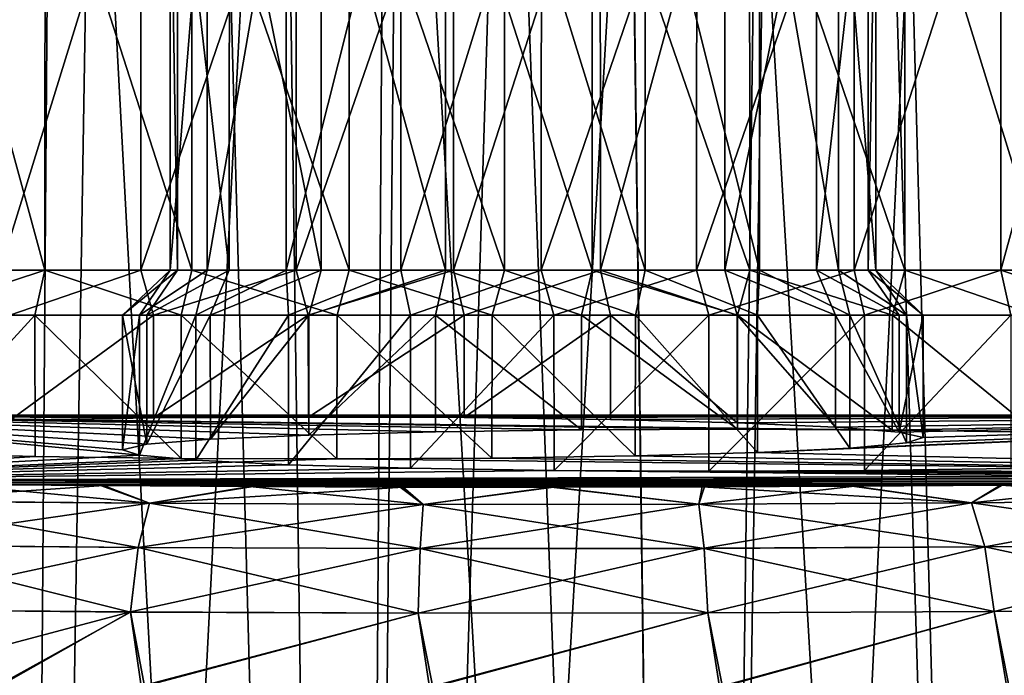
# Model space of a CAD drawing. Units: millimetres. Extents: x -25 to 88, y -1 to 268.
# Drawn here: x -5 to 5, y 37 to 44 of the extents above; entities that cross this region are included whole.
import ezdxf

# ---------------------------------------------------------------- set-up
doc = ezdxf.new("R2010")
doc.units = ezdxf.units.MM
doc.header["$LTSCALE"] = 65.185185
doc.layers.get('0').update_dxf_attribs({"linetype": 'CONTINUOUS'})

msp = doc.modelspace()

# ---------------------------------------------------------------- linework, layer by layer
at = {"linetype": 'Continuous'}
for points in [[(-4.67, 55.1293, 24.56), (-5.7863, 57.4335, 24.3212), (-5.0881, -0.0077, 24.4765), (-4.67, 55.1293, 24.56)], [(-4.2034, 54.3439, -24.6441), (-5.0876, -0.0077, -24.4766), (-5.5422, 56.8689, -24.3779), (-4.2034, 54.3439, -24.6441)], [(-1.7073, -0.0077, 24.9416), (-4.67, 55.1293, 24.56), (-5.0881, -0.0077, 24.4765), (-1.7073, -0.0077, 24.9416)], [(-3.1516, 52.7497, 24.8006), (-4.67, 55.1293, 24.56), (-1.7073, -0.0077, 24.9416), (-3.1516, 52.7497, 24.8006)], [(-2.426, 51.7685, -24.882), (-5.0876, -0.0077, -24.4766), (-4.2034, 54.3439, -24.6441), (-2.426, 51.7685, -24.882)], [(-1.2327, 50.3141, 24.9696), (-3.1516, 52.7497, 24.8006), (-1.7073, -0.0077, 24.9416), (-1.2327, 50.3141, 24.9696)], [(-1.7068, -0.0077, -24.9416), (-5.0876, -0.0077, -24.4766), (-2.426, 51.7685, -24.882), (-1.7068, -0.0077, -24.9416)], [(-1.3649, 50.4621, -24.9627), (-1.7068, -0.0077, -24.9416), (-2.426, 51.7685, -24.882), (-1.3649, 50.4621, -24.9627)], [(-0.1948, 49.1486, -24.9992), (-1.7068, -0.0077, -24.9416), (-1.3649, 50.4621, -24.9627), (-0.1948, 49.1486, -24.9992)], [(1.7073, -0.0077, 24.9416), (-1.2327, 50.3141, 24.9696), (-1.7073, -0.0077, 24.9416), (1.7073, -0.0077, 24.9416)], [(-0.1309, 49.0864, 24.9997), (-1.2327, 50.3141, 24.9696), (1.7073, -0.0077, 24.9416), (-0.1309, 49.0864, 24.9997)], [(1.0658, 47.8524, -24.9773), (-1.7068, -0.0077, -24.9416), (-0.1948, 49.1486, -24.9992), (1.0658, 47.8524, -24.9773)], [(1.0622, 47.8553, 24.9774), (-0.1309, 49.0864, 24.9997), (1.7073, -0.0077, 24.9416), (1.0622, 47.8553, 24.9774)], [(1.7079, -0.0077, -24.9416), (-1.7068, -0.0077, -24.9416), (1.0658, 47.8524, -24.9773), (1.7079, -0.0077, -24.9416)], [(2.3345, 46.642, 24.8908), (1.0622, 47.8553, 24.9774), (1.7073, -0.0077, 24.9416), (2.3345, 46.642, 24.8908)], [(2.4242, 46.5701, -24.8822), (1.7079, -0.0077, -24.9416), (1.0658, 47.8524, -24.9773), (2.4242, 46.5701, -24.8822)], [(5.0881, -0.0077, 24.4765), (2.3345, 46.642, 24.8908), (1.7073, -0.0077, 24.9416), (5.0881, -0.0077, 24.4765)], [(3.6944, 45.4435, 24.7255), (2.3345, 46.642, 24.8908), (5.0881, -0.0077, 24.4765), (3.6944, 45.4435, 24.7255)], [(3.8686, 45.3021, -24.6989), (1.7079, -0.0077, -24.9416), (2.4242, 46.5701, -24.8822), (3.8686, 45.3021, -24.6989)], [(-4.7742, 41.4423, -11.3069), (-6.0153, 45.9923, -10.3309), (-6.0161, 41.4423, -10.3306), (-4.7742, 41.4423, -11.3069)], [(-4.7731, 45.9923, -11.3074), (-6.0153, 45.9923, -10.3309), (-4.7742, 41.4423, -11.3069), (-4.7731, 45.9923, -11.3074)], [(-5.22, 45.9923, -1.9802), (-3.8152, 45.9923, -1.2556), (-5.2201, 41.4423, -1.9796), (-5.22, 45.9923, -1.9802)], [(-5.2201, 41.4423, -1.9796), (-3.8152, 45.9923, -1.2556), (-3.8161, 41.4423, -1.2555), (-5.2201, 41.4423, -1.9796)], [(-3.3076, 41.4423, -11.8938), (-4.7731, 45.9923, -11.3074), (-4.7742, 41.4423, -11.3069), (-3.3076, 41.4423, -11.8938)], [(-3.3076, 45.9923, -11.8938), (-4.7731, 45.9923, -11.3074), (-3.3076, 41.4423, -11.8938), (-3.3076, 45.9923, -11.8938)], [(-3.8152, 45.9923, -1.2556), (-2.2637, 45.9923, -0.9564), (-3.8161, 41.4423, -1.2555), (-3.8152, 45.9923, -1.2556)], [(-3.8161, 41.4423, -1.2555), (-2.2637, 45.9923, -0.9564), (-2.265, 41.4423, -0.9563), (-3.8161, 41.4423, -1.2555)], [(-3.525, 41.4423, 10.5267), (-3.4495, 41.4423, 8.9488), (-3.5248, 45.9923, 10.5275), (-3.525, 41.4423, 10.5267)], [(-3.1528, 41.4423, 12.0619), (-3.525, 41.4423, 10.5267), (-3.1531, 45.9923, 12.061), (-3.1528, 41.4423, 12.0619)], [(-3.1531, 45.9923, 12.061), (-3.525, 41.4423, 10.5267), (-3.5248, 45.9923, 10.5275), (-3.1531, 45.9923, 12.061)], [(-3.5248, 45.9923, 10.5275), (-3.4495, 41.4423, 8.9488), (-3.4495, 45.9923, 8.95), (-3.5248, 45.9923, 10.5275)], [(-3.4495, 41.4423, 8.9488), (-2.9326, 41.4423, 7.456), (-3.4495, 45.9923, 8.95), (-3.4495, 41.4423, 8.9488)], [(-3.4495, 45.9923, 8.95), (-2.9326, 41.4423, 7.456), (-2.9324, 45.9923, 7.4565), (-3.4495, 45.9923, 8.95)], [(-1.7363, 45.9923, -12.0436), (-3.3076, 45.9923, -11.8938), (-1.735, 41.4423, -12.0437), (-1.7363, 45.9923, -12.0436)], [(-3.3076, 45.9923, -11.8938), (-3.3076, 41.4423, -11.8938), (-1.735, 41.4423, -12.0437), (-3.3076, 45.9923, -11.8938)], [(-2.3637, 45.9923, 13.429), (-3.1528, 41.4423, 12.0619), (-3.1531, 45.9923, 12.061), (-2.3637, 45.9923, 13.429)], [(-2.3632, 41.4423, 13.4301), (-3.1528, 41.4423, 12.0619), (-2.3637, 45.9923, 13.429), (-2.3632, 41.4423, 13.4301)], [(-2.9326, 41.4423, 7.456), (-2.0161, 41.4423, 6.1694), (-2.9324, 45.9923, 7.4565), (-2.9326, 41.4423, 7.456)], [(-2.9324, 45.9923, 7.4565), (-2.0161, 41.4423, 6.1694), (-2.0153, 45.9923, 6.1691), (-2.9324, 45.9923, 7.4565)], [(-1.22, 45.9923, 14.5198), (-2.3632, 41.4423, 13.4301), (-2.3637, 45.9923, 13.429), (-1.22, 45.9923, 14.5198)], [(-1.2201, 41.4423, 14.5204), (-2.3632, 41.4423, 13.4301), (-1.22, 45.9923, 14.5198), (-1.2201, 41.4423, 14.5204)], [(-2.2637, 45.9923, -0.9564), (-0.6924, 45.9923, -1.1062), (-2.265, 41.4423, -0.9563), (-2.2637, 45.9923, -0.9564)], [(-2.265, 41.4423, -0.9563), (-0.6924, 45.9923, -1.1062), (-0.6924, 41.4423, -1.1062), (-2.265, 41.4423, -0.9563)], [(-2.0161, 41.4423, 6.1694), (-0.7742, 41.4423, 5.1931), (-2.0153, 45.9923, 6.1691), (-2.0161, 41.4423, 6.1694)], [(-2.0153, 45.9923, 6.1691), (-0.7742, 41.4423, 5.1931), (-0.7731, 45.9923, 5.1926), (-2.0153, 45.9923, 6.1691)], [(-0.1848, 45.9923, -11.7444), (-1.7363, 45.9923, -12.0436), (-0.1839, 41.4423, -11.7445), (-0.1848, 45.9923, -11.7444)], [(-0.1839, 41.4423, -11.7445), (-1.7363, 45.9923, -12.0436), (-1.735, 41.4423, -12.0437), (-0.1839, 41.4423, -11.7445)], [(0.1839, 41.4423, 15.2445), (-1.2201, 41.4423, 14.5204), (0.1848, 45.9923, 15.2444), (0.1839, 41.4423, 15.2445)], [(0.1848, 45.9923, 15.2444), (-1.2201, 41.4423, 14.5204), (-1.22, 45.9923, 14.5198), (0.1848, 45.9923, 15.2444)], [(-0.7742, 41.4423, 5.1931), (0.6924, 41.4423, 4.6062), (-0.7731, 45.9923, 5.1926), (-0.7742, 41.4423, 5.1931)], [(-0.7731, 45.9923, 5.1926), (0.6924, 41.4423, 4.6062), (0.6924, 45.9923, 4.6062), (-0.7731, 45.9923, 5.1926)], [(-0.6924, 45.9923, -1.1062), (0.7731, 45.9923, -1.6926), (-0.6924, 41.4423, -1.1062), (-0.6924, 45.9923, -1.1062)], [(-0.6924, 41.4423, -1.1062), (0.7731, 45.9923, -1.6926), (0.7742, 41.4423, -1.6931), (-0.6924, 41.4423, -1.1062)], [(1.22, 45.9923, -11.0198), (-0.1848, 45.9923, -11.7444), (1.2201, 41.4423, -11.0204), (1.22, 45.9923, -11.0198)], [(1.2201, 41.4423, -11.0204), (-0.1848, 45.9923, -11.7444), (-0.1839, 41.4423, -11.7445), (1.2201, 41.4423, -11.0204)], [(1.735, 41.4423, 15.5437), (0.1839, 41.4423, 15.2445), (1.7363, 45.9923, 15.5436), (1.735, 41.4423, 15.5437)], [(1.7363, 45.9923, 15.5436), (0.1839, 41.4423, 15.2445), (0.1848, 45.9923, 15.2444), (1.7363, 45.9923, 15.5436)], [(0.6924, 45.9923, 4.6062), (0.6924, 41.4423, 4.6062), (2.265, 41.4423, 4.4563), (0.6924, 45.9923, 4.6062)], [(2.2637, 45.9923, 4.4564), (0.6924, 45.9923, 4.6062), (2.265, 41.4423, 4.4563), (2.2637, 45.9923, 4.4564)], [(0.7731, 45.9923, -1.6926), (2.0153, 45.9923, -2.6691), (0.7742, 41.4423, -1.6931), (0.7731, 45.9923, -1.6926)], [(0.7742, 41.4423, -1.6931), (2.0153, 45.9923, -2.6691), (2.0161, 41.4423, -2.6694), (0.7742, 41.4423, -1.6931)], [(2.3637, 45.9923, -9.929), (1.22, 45.9923, -11.0198), (2.3632, 41.4423, -9.9301), (2.3637, 45.9923, -9.929)], [(2.3632, 41.4423, -9.9301), (1.22, 45.9923, -11.0198), (1.2201, 41.4423, -11.0204), (2.3632, 41.4423, -9.9301)], [(3.3076, 41.4423, 15.3938), (1.735, 41.4423, 15.5437), (3.3076, 45.9923, 15.3938), (3.3076, 41.4423, 15.3938)], [(3.3076, 45.9923, 15.3938), (1.735, 41.4423, 15.5437), (1.7363, 45.9923, 15.5436), (3.3076, 45.9923, 15.3938)], [(2.0153, 45.9923, -2.6691), (2.9324, 45.9923, -3.9565), (2.0161, 41.4423, -2.6694), (2.0153, 45.9923, -2.6691)], [(2.0161, 41.4423, -2.6694), (2.9324, 45.9923, -3.9565), (2.9326, 41.4423, -3.956), (2.0161, 41.4423, -2.6694)], [(3.8152, 45.9923, 4.7556), (2.2637, 45.9923, 4.4564), (3.8161, 41.4423, 4.7555), (3.8152, 45.9923, 4.7556)], [(3.8161, 41.4423, 4.7555), (2.2637, 45.9923, 4.4564), (2.265, 41.4423, 4.4563), (3.8161, 41.4423, 4.7555)], [(3.1528, 41.4423, -8.5619), (2.3637, 45.9923, -9.929), (2.3632, 41.4423, -9.9301), (3.1528, 41.4423, -8.5619)], [(3.1531, 45.9923, -8.561), (2.3637, 45.9923, -9.929), (3.1528, 41.4423, -8.5619), (3.1531, 45.9923, -8.561)], [(2.9324, 45.9923, -3.9565), (3.4495, 45.9923, -5.45), (2.9326, 41.4423, -3.956), (2.9324, 45.9923, -3.9565)], [(2.9326, 41.4423, -3.956), (3.4495, 45.9923, -5.45), (3.4495, 41.4423, -5.4488), (2.9326, 41.4423, -3.956)], [(3.525, 41.4423, -7.0267), (3.1531, 45.9923, -8.561), (3.1528, 41.4423, -8.5619), (3.525, 41.4423, -7.0267)], [(3.5248, 45.9923, -7.0275), (3.1531, 45.9923, -8.561), (3.525, 41.4423, -7.0267), (3.5248, 45.9923, -7.0275)], [(3.3076, 41.4423, 15.3938), (3.3076, 45.9923, 15.3938), (4.7731, 45.9923, 14.8074), (3.3076, 41.4423, 15.3938)], [(3.3076, 41.4423, 15.3938), (4.7731, 45.9923, 14.8074), (4.7742, 41.4423, 14.8069), (3.3076, 41.4423, 15.3938)], [(3.4495, 45.9923, -5.45), (3.5248, 45.9923, -7.0275), (3.4495, 41.4423, -5.4488), (3.4495, 45.9923, -5.45)], [(3.4495, 41.4423, -5.4488), (3.5248, 45.9923, -7.0275), (3.525, 41.4423, -7.0267), (3.4495, 41.4423, -5.4488)], [(5.22, 45.9923, 5.4802), (3.8152, 45.9923, 4.7556), (5.2201, 41.4423, 5.4796), (5.22, 45.9923, 5.4802)], [(5.2201, 41.4423, 5.4796), (3.8152, 45.9923, 4.7556), (3.8161, 41.4423, 4.7555), (5.2201, 41.4423, 5.4796)], [(4.7731, 45.9923, 14.8074), (6.0153, 45.9923, 13.8309), (4.7742, 41.4423, 14.8069), (4.7731, 45.9923, 14.8074)], [(4.7742, 41.4423, 14.8069), (6.0153, 45.9923, 13.8309), (6.0161, 41.4423, 13.8306), (4.7742, 41.4423, 14.8069)], [(5.1272, 44.2602, 24.4686), (3.6944, 45.4435, 24.7255), (5.0881, -0.0077, 24.4765), (5.1272, 44.2602, 24.4686)], [(5.0887, -0.0077, -24.4764), (1.7079, -0.0077, -24.9416), (3.8686, 45.3021, -24.6989), (5.0887, -0.0077, -24.4764)], [(5.3422, 44.0851, -24.4225), (5.0887, -0.0077, -24.4764), (3.8686, 45.3021, -24.6989), (5.3422, 44.0851, -24.4225)], [(-4.7742, 41.4423, -11.3069), (-6.0161, 41.4423, -10.3306), (-6.1398, 40.9923, -10.8431), (-4.7742, 41.4423, -11.3069)], [(-4.7742, 41.4423, -11.3069), (-6.1398, 40.9923, -10.8431), (-4.8746, 40.9923, -11.7665), (-4.7742, 41.4423, -11.3069)], [(-5.2201, 41.4423, -1.9796), (-3.8161, 41.4423, -1.2555), (-5.1236, 40.9923, -1.3772), (-5.2201, 41.4423, -1.9796)], [(-3.8161, 41.4423, -1.2555), (-3.6913, 40.9923, -0.7433), (-5.1236, 40.9923, -1.3772), (-3.8161, 41.4423, -1.2555)], [(-4.7742, 41.4423, -11.3069), (-4.8746, 40.9923, -11.7665), (-3.4136, 40.9923, -12.3311), (-4.7742, 41.4423, -11.3069)], [(-3.3076, 41.4423, -11.8938), (-4.7742, 41.4423, -11.3069), (-3.4136, 40.9923, -12.3311), (-3.3076, 41.4423, -11.8938)], [(-3.4495, 41.4423, 8.9488), (-3.525, 41.4423, 10.5267), (-3.9983, 40.9923, 9.8562), (-3.4495, 41.4423, 8.9488)], [(-3.4495, 41.4423, 8.9488), (-3.9983, 40.9923, 9.8562), (-3.7567, 40.9923, 8.3087), (-3.4495, 41.4423, 8.9488)], [(-3.525, 41.4423, 10.5267), (-3.8311, 40.9923, 11.4136), (-3.9983, 40.9923, 9.8562), (-3.525, 41.4423, 10.5267)], [(-3.525, 41.4423, 10.5267), (-3.1528, 41.4423, 12.0619), (-3.8311, 40.9923, 11.4136), (-3.525, 41.4423, 10.5267)], [(-3.1528, 41.4423, 12.0619), (-3.2665, 40.9923, 12.8746), (-3.8311, 40.9923, 11.4136), (-3.1528, 41.4423, 12.0619)], [(-3.8161, 41.4423, -1.2555), (-2.265, 41.4423, -0.9563), (-3.6913, 40.9923, -0.7433), (-3.8161, 41.4423, -1.2555)], [(-2.9326, 41.4423, 7.456), (-3.4495, 41.4423, 8.9488), (-3.7567, 40.9923, 8.3087), (-2.9326, 41.4423, 7.456)], [(-2.9326, 41.4423, 7.456), (-3.7567, 40.9923, 8.3087), (-3.1228, 40.9923, 6.8764), (-2.9326, 41.4423, 7.456)], [(-2.265, 41.4423, -0.9563), (-2.1438, 40.9923, -0.5017), (-3.6913, 40.9923, -0.7433), (-2.265, 41.4423, -0.9563)], [(-3.3076, 41.4423, -11.8938), (-3.4136, 40.9923, -12.3311), (-1.8562, 40.9923, -12.4983), (-3.3076, 41.4423, -11.8938)], [(-1.735, 41.4423, -12.0437), (-3.3076, 41.4423, -11.8938), (-1.8562, 40.9923, -12.4983), (-1.735, 41.4423, -12.0437)], [(-3.1528, 41.4423, 12.0619), (-2.3632, 41.4423, 13.4301), (-3.2665, 40.9923, 12.8746), (-3.1528, 41.4423, 12.0619)], [(-2.3632, 41.4423, 13.4301), (-2.3431, 40.9923, 14.1398), (-3.2665, 40.9923, 12.8746), (-2.3632, 41.4423, 13.4301)], [(-2.0161, 41.4423, 6.1694), (-2.9326, 41.4423, 7.456), (-3.1228, 40.9923, 6.8764), (-2.0161, 41.4423, 6.1694)], [(-2.0161, 41.4423, 6.1694), (-3.1228, 40.9923, 6.8764), (-2.1398, 40.9923, 5.6569), (-2.0161, 41.4423, 6.1694)], [(-2.3632, 41.4423, 13.4301), (-1.2201, 41.4423, 14.5204), (-2.3431, 40.9923, 14.1398), (-2.3632, 41.4423, 13.4301)], [(-1.2201, 41.4423, 14.5204), (-1.1236, 40.9923, 15.1228), (-2.3431, 40.9923, 14.1398), (-1.2201, 41.4423, 14.5204)], [(-2.265, 41.4423, -0.9563), (-0.6924, 41.4423, -1.1062), (-2.1438, 40.9923, -0.5017), (-2.265, 41.4423, -0.9563)], [(-0.6924, 41.4423, -1.1062), (-0.5864, 40.9923, -0.6689), (-2.1438, 40.9923, -0.5017), (-0.6924, 41.4423, -1.1062)], [(-0.7742, 41.4423, 5.1931), (-2.0161, 41.4423, 6.1694), (-2.1398, 40.9923, 5.6569), (-0.7742, 41.4423, 5.1931)], [(-0.7742, 41.4423, 5.1931), (-2.1398, 40.9923, 5.6569), (-0.8746, 40.9923, 4.7335), (-0.7742, 41.4423, 5.1931)], [(-1.735, 41.4423, -12.0437), (-1.8562, 40.9923, -12.4983), (-0.3087, 40.9923, -12.2567), (-1.735, 41.4423, -12.0437)], [(-0.1839, 41.4423, -11.7445), (-1.735, 41.4423, -12.0437), (-0.3087, 40.9923, -12.2567), (-0.1839, 41.4423, -11.7445)], [(-1.2201, 41.4423, 14.5204), (0.1839, 41.4423, 15.2445), (-1.1236, 40.9923, 15.1228), (-1.2201, 41.4423, 14.5204)], [(0.1839, 41.4423, 15.2445), (0.3087, 40.9923, 15.7567), (-1.1236, 40.9923, 15.1228), (0.1839, 41.4423, 15.2445)], [(-0.7742, 41.4423, 5.1931), (-0.8746, 40.9923, 4.7335), (0.5864, 40.9923, 4.1689), (-0.7742, 41.4423, 5.1931)], [(0.6924, 41.4423, 4.6062), (-0.7742, 41.4423, 5.1931), (0.5864, 40.9923, 4.1689), (0.6924, 41.4423, 4.6062)], [(-0.6924, 41.4423, -1.1062), (0.7742, 41.4423, -1.6931), (-0.5864, 40.9923, -0.6689), (-0.6924, 41.4423, -1.1062)], [(-0.5864, 40.9923, -0.6689), (0.7742, 41.4423, -1.6931), (0.8746, 40.9923, -1.2335), (-0.5864, 40.9923, -0.6689)], [(-0.1839, 41.4423, -11.7445), (-0.3087, 40.9923, -12.2567), (1.1236, 40.9923, -11.6228), (-0.1839, 41.4423, -11.7445)], [(1.2201, 41.4423, -11.0204), (-0.1839, 41.4423, -11.7445), (1.1236, 40.9923, -11.6228), (1.2201, 41.4423, -11.0204)], [(0.1839, 41.4423, 15.2445), (1.735, 41.4423, 15.5437), (0.3087, 40.9923, 15.7567), (0.1839, 41.4423, 15.2445)], [(1.735, 41.4423, 15.5437), (1.8562, 40.9923, 15.9983), (0.3087, 40.9923, 15.7567), (1.735, 41.4423, 15.5437)], [(0.6924, 41.4423, 4.6062), (0.5864, 40.9923, 4.1689), (2.1438, 40.9923, 4.0017), (0.6924, 41.4423, 4.6062)], [(2.265, 41.4423, 4.4563), (0.6924, 41.4423, 4.6062), (2.1438, 40.9923, 4.0017), (2.265, 41.4423, 4.4563)], [(0.7742, 41.4423, -1.6931), (2.0161, 41.4423, -2.6694), (2.1398, 40.9923, -2.1569), (0.7742, 41.4423, -1.6931)], [(0.7742, 41.4423, -1.6931), (2.1398, 40.9923, -2.1569), (0.8746, 40.9923, -1.2335), (0.7742, 41.4423, -1.6931)], [(1.2201, 41.4423, -11.0204), (1.1236, 40.9923, -11.6228), (2.3431, 40.9923, -10.6398), (1.2201, 41.4423, -11.0204)], [(2.3632, 41.4423, -9.9301), (1.2201, 41.4423, -11.0204), (2.3431, 40.9923, -10.6398), (2.3632, 41.4423, -9.9301)], [(1.735, 41.4423, 15.5437), (3.3076, 41.4423, 15.3938), (1.8562, 40.9923, 15.9983), (1.735, 41.4423, 15.5437)], [(3.3076, 41.4423, 15.3938), (3.4136, 40.9923, 15.8311), (1.8562, 40.9923, 15.9983), (3.3076, 41.4423, 15.3938)], [(2.0161, 41.4423, -2.6694), (2.9326, 41.4423, -3.956), (3.1228, 40.9923, -3.3764), (2.0161, 41.4423, -2.6694)], [(2.0161, 41.4423, -2.6694), (3.1228, 40.9923, -3.3764), (2.1398, 40.9923, -2.1569), (2.0161, 41.4423, -2.6694)], [(2.265, 41.4423, 4.4563), (2.1438, 40.9923, 4.0017), (3.6913, 40.9923, 4.2433), (2.265, 41.4423, 4.4563)], [(3.8161, 41.4423, 4.7555), (2.265, 41.4423, 4.4563), (3.6913, 40.9923, 4.2433), (3.8161, 41.4423, 4.7555)], [(2.3632, 41.4423, -9.9301), (2.3431, 40.9923, -10.6398), (3.2665, 40.9923, -9.3746), (2.3632, 41.4423, -9.9301)], [(3.1528, 41.4423, -8.5619), (2.3632, 41.4423, -9.9301), (3.2665, 40.9923, -9.3746), (3.1528, 41.4423, -8.5619)], [(2.9326, 41.4423, -3.956), (3.4495, 41.4423, -5.4488), (3.7567, 40.9923, -4.8087), (2.9326, 41.4423, -3.956)], [(2.9326, 41.4423, -3.956), (3.7567, 40.9923, -4.8087), (3.1228, 40.9923, -3.3764), (2.9326, 41.4423, -3.956)], [(3.525, 41.4423, -7.0267), (3.1528, 41.4423, -8.5619), (3.8311, 40.9923, -7.9136), (3.525, 41.4423, -7.0267)], [(3.1528, 41.4423, -8.5619), (3.2665, 40.9923, -9.3746), (3.8311, 40.9923, -7.9136), (3.1528, 41.4423, -8.5619)], [(3.3076, 41.4423, 15.3938), (4.7742, 41.4423, 14.8069), (3.4136, 40.9923, 15.8311), (3.3076, 41.4423, 15.3938)], [(3.4136, 40.9923, 15.8311), (4.7742, 41.4423, 14.8069), (4.8746, 40.9923, 15.2665), (3.4136, 40.9923, 15.8311)], [(3.4495, 41.4423, -5.4488), (3.525, 41.4423, -7.0267), (3.9983, 40.9923, -6.3562), (3.4495, 41.4423, -5.4488)], [(3.4495, 41.4423, -5.4488), (3.9983, 40.9923, -6.3562), (3.7567, 40.9923, -4.8087), (3.4495, 41.4423, -5.4488)], [(3.525, 41.4423, -7.0267), (3.8311, 40.9923, -7.9136), (3.9983, 40.9923, -6.3562), (3.525, 41.4423, -7.0267)], [(3.8161, 41.4423, 4.7555), (3.6913, 40.9923, 4.2433), (5.1236, 40.9923, 4.8772), (3.8161, 41.4423, 4.7555)], [(5.2201, 41.4423, 5.4796), (3.8161, 41.4423, 4.7555), (5.1236, 40.9923, 4.8772), (5.2201, 41.4423, 5.4796)], [(4.7742, 41.4423, 14.8069), (6.0161, 41.4423, 13.8306), (6.1398, 40.9923, 14.3431), (4.7742, 41.4423, 14.8069)], [(4.7742, 41.4423, 14.8069), (6.1398, 40.9923, 14.3431), (4.8746, 40.9923, 15.2665), (4.7742, 41.4423, 14.8069)], [(-6.1398, 40.9923, -10.8431), (-6.1385, 39.6137, -10.8439), (-4.8746, 40.9923, -11.7665), (-6.1398, 40.9923, -10.8431)], [(-6.1385, 39.6137, -10.8439), (-4.8733, 39.5814, -11.7672), (-4.8746, 40.9923, -11.7665), (-6.1385, 39.6137, -10.8439)], [(-3.6913, 40.9923, -0.7433), (-5.1222, 39.9443, -1.3768), (-5.1236, 40.9923, -1.3772), (-3.6913, 40.9923, -0.7433)], [(-3.6894, 39.9664, -0.743), (-5.1222, 39.9443, -1.3768), (-3.6913, 40.9923, -0.7433), (-3.6894, 39.9664, -0.743)], [(-4.8733, 39.5814, -11.7672), (-3.4136, 39.5617, -12.3311), (-4.8746, 40.9923, -11.7665), (-4.8733, 39.5814, -11.7672)], [(-4.8746, 40.9923, -11.7665), (-3.4136, 39.5617, -12.3311), (-3.4136, 40.9923, -12.3311), (-4.8746, 40.9923, -11.7665)], [(-3.9982, 39.6481, 9.8577), (-3.7566, 39.7022, 8.3095), (-3.9983, 40.9923, 9.8562), (-3.9982, 39.6481, 9.8577)], [(-3.8311, 40.9923, 11.4136), (-3.9982, 39.6481, 9.8577), (-3.9983, 40.9923, 9.8562), (-3.8311, 40.9923, 11.4136)], [(-3.9983, 40.9923, 9.8562), (-3.7566, 39.7022, 8.3095), (-3.7567, 40.9923, 8.3087), (-3.9983, 40.9923, 9.8562)], [(-3.8309, 39.5937, 11.4146), (-3.9982, 39.6481, 9.8577), (-3.8311, 40.9923, 11.4136), (-3.8309, 39.5937, 11.4146)], [(-3.2665, 40.9923, 12.8746), (-3.8309, 39.5937, 11.4146), (-3.8311, 40.9923, 11.4136), (-3.2665, 40.9923, 12.8746)], [(-3.2663, 39.5427, 12.8749), (-3.8309, 39.5937, 11.4146), (-3.2665, 40.9923, 12.8746), (-3.2663, 39.5427, 12.8749)], [(-3.7567, 40.9923, 8.3087), (-3.7566, 39.7022, 8.3095), (-3.1228, 40.9923, 6.8764), (-3.7567, 40.9923, 8.3087)], [(-3.7566, 39.7022, 8.3095), (-3.1222, 39.7522, 6.8761), (-3.1228, 40.9923, 6.8764), (-3.7566, 39.7022, 8.3095)], [(-2.1438, 40.9923, -0.5017), (-3.6894, 39.9664, -0.743), (-3.6913, 40.9923, -0.7433), (-2.1438, 40.9923, -0.5017)], [(-2.1422, 39.9748, -0.5018), (-3.6894, 39.9664, -0.743), (-2.1438, 40.9923, -0.5017), (-2.1422, 39.9748, -0.5018)], [(-3.4136, 39.5617, -12.3311), (-1.8578, 39.5559, -12.4982), (-3.4136, 40.9923, -12.3311), (-3.4136, 39.5617, -12.3311)], [(-3.4136, 40.9923, -12.3311), (-1.8578, 39.5559, -12.4982), (-1.8562, 40.9923, -12.4983), (-3.4136, 40.9923, -12.3311)], [(-2.3431, 40.9923, 14.1398), (-3.2663, 39.5427, 12.8749), (-3.2665, 40.9923, 12.8746), (-2.3431, 40.9923, 14.1398)], [(-2.3424, 39.4986, 14.1401), (-3.2663, 39.5427, 12.8749), (-2.3431, 40.9923, 14.1398), (-2.3424, 39.4986, 14.1401)], [(-3.1228, 40.9923, 6.8764), (-3.1222, 39.7522, 6.8761), (-2.1398, 40.9923, 5.6569), (-3.1228, 40.9923, 6.8764)], [(-3.1222, 39.7522, 6.8761), (-2.1385, 39.7948, 5.6561), (-2.1398, 40.9923, 5.6569), (-3.1222, 39.7522, 6.8761)], [(-1.1236, 40.9923, 15.1228), (-2.3424, 39.4986, 14.1401), (-2.3431, 40.9923, 14.1398), (-1.1236, 40.9923, 15.1228)], [(-1.1222, 39.4642, 15.1232), (-2.3424, 39.4986, 14.1401), (-1.1236, 40.9923, 15.1228), (-1.1222, 39.4642, 15.1232)], [(-0.5864, 40.9923, -0.6689), (-2.1422, 39.9748, -0.5018), (-2.1438, 40.9923, -0.5017), (-0.5864, 40.9923, -0.6689)], [(-0.5864, 39.969, -0.6689), (-2.1422, 39.9748, -0.5018), (-0.5864, 40.9923, -0.6689), (-0.5864, 39.969, -0.6689)], [(-2.1398, 40.9923, 5.6569), (-2.1385, 39.7948, 5.6561), (-0.8746, 40.9923, 4.7335), (-2.1398, 40.9923, 5.6569)], [(-2.1385, 39.7948, 5.6561), (-0.8733, 39.8271, 4.7328), (-0.8746, 40.9923, 4.7335), (-2.1385, 39.7948, 5.6561)], [(-1.8578, 39.5559, -12.4982), (-0.3106, 39.5643, -12.257), (-1.8562, 40.9923, -12.4983), (-1.8578, 39.5559, -12.4982)], [(-1.8562, 40.9923, -12.4983), (-0.3106, 39.5643, -12.257), (-0.3087, 40.9923, -12.2567), (-1.8562, 40.9923, -12.4983)], [(0.3087, 40.9923, 15.7567), (-1.1222, 39.4642, 15.1232), (-1.1236, 40.9923, 15.1228), (0.3087, 40.9923, 15.7567)], [(0.3106, 39.4421, 15.757), (-1.1222, 39.4642, 15.1232), (0.3087, 40.9923, 15.7567), (0.3106, 39.4421, 15.757)], [(-0.8733, 39.8271, 4.7328), (0.5864, 39.8468, 4.1689), (-0.8746, 40.9923, 4.7335), (-0.8733, 39.8271, 4.7328)], [(-0.8746, 40.9923, 4.7335), (0.5864, 39.8468, 4.1689), (0.5864, 40.9923, 4.1689), (-0.8746, 40.9923, 4.7335)], [(0.8733, 39.9493, -1.2328), (-0.5864, 39.969, -0.6689), (0.8746, 40.9923, -1.2335), (0.8733, 39.9493, -1.2328)], [(-0.5864, 39.969, -0.6689), (-0.5864, 40.9923, -0.6689), (0.8746, 40.9923, -1.2335), (-0.5864, 39.969, -0.6689)], [(-0.3106, 39.5643, -12.257), (1.1222, 39.5865, -11.6232), (-0.3087, 40.9923, -12.2567), (-0.3106, 39.5643, -12.257)], [(-0.3087, 40.9923, -12.2567), (1.1222, 39.5865, -11.6232), (1.1236, 40.9923, -11.6228), (-0.3087, 40.9923, -12.2567)], [(1.8562, 40.9923, 15.9983), (0.3106, 39.4421, 15.757), (0.3087, 40.9923, 15.7567), (1.8562, 40.9923, 15.9983)], [(1.8578, 39.4337, 15.9982), (0.3106, 39.4421, 15.757), (1.8562, 40.9923, 15.9983), (1.8578, 39.4337, 15.9982)], [(0.5864, 39.8468, 4.1689), (2.1422, 39.8526, 4.0018), (0.5864, 40.9923, 4.1689), (0.5864, 39.8468, 4.1689)], [(0.5864, 40.9923, 4.1689), (2.1422, 39.8526, 4.0018), (2.1438, 40.9923, 4.0017), (0.5864, 40.9923, 4.1689)], [(2.1385, 39.9171, -2.1561), (0.8733, 39.9493, -1.2328), (0.8746, 40.9923, -1.2335), (2.1385, 39.9171, -2.1561)], [(2.1398, 40.9923, -2.1569), (2.1385, 39.9171, -2.1561), (0.8746, 40.9923, -1.2335), (2.1398, 40.9923, -2.1569)], [(1.1222, 39.5865, -11.6232), (2.3423, 39.6208, -10.6401), (1.1236, 40.9923, -11.6228), (1.1222, 39.5865, -11.6232)], [(1.1236, 40.9923, -11.6228), (2.3423, 39.6208, -10.6401), (2.3431, 40.9923, -10.6398), (1.1236, 40.9923, -11.6228)], [(3.4136, 40.9923, 15.8311), (1.8578, 39.4337, 15.9982), (1.8562, 40.9923, 15.9983), (3.4136, 40.9923, 15.8311)], [(3.4136, 39.4395, 15.8311), (1.8578, 39.4337, 15.9982), (3.4136, 40.9923, 15.8311), (3.4136, 39.4395, 15.8311)], [(3.1222, 39.8745, -3.3761), (2.1385, 39.9171, -2.1561), (2.1398, 40.9923, -2.1569), (3.1222, 39.8745, -3.3761)], [(3.1228, 40.9923, -3.3764), (3.1222, 39.8745, -3.3761), (2.1398, 40.9923, -2.1569), (3.1228, 40.9923, -3.3764)], [(2.1422, 39.8526, 4.0018), (3.6894, 39.8442, 4.243), (2.1438, 40.9923, 4.0017), (2.1422, 39.8526, 4.0018)], [(2.1438, 40.9923, 4.0017), (3.6894, 39.8442, 4.243), (3.6913, 40.9923, 4.2433), (2.1438, 40.9923, 4.0017)], [(2.3423, 39.6208, -10.6401), (3.2663, 39.665, -9.3749), (2.3431, 40.9923, -10.6398), (2.3423, 39.6208, -10.6401)], [(2.3431, 40.9923, -10.6398), (3.2663, 39.665, -9.3749), (3.2665, 40.9923, -9.3746), (2.3431, 40.9923, -10.6398)], [(3.7566, 39.8244, -4.8095), (3.1222, 39.8745, -3.3761), (3.1228, 40.9923, -3.3764), (3.7566, 39.8244, -4.8095)], [(3.7567, 40.9923, -4.8087), (3.7566, 39.8244, -4.8095), (3.1228, 40.9923, -3.3764), (3.7567, 40.9923, -4.8087)], [(3.2663, 39.665, -9.3749), (3.8309, 39.716, -7.9146), (3.2665, 40.9923, -9.3746), (3.2663, 39.665, -9.3749)], [(3.2665, 40.9923, -9.3746), (3.8309, 39.716, -7.9146), (3.8311, 40.9923, -7.9136), (3.2665, 40.9923, -9.3746)], [(4.8733, 39.4592, 15.2672), (3.4136, 39.4395, 15.8311), (4.8746, 40.9923, 15.2665), (4.8733, 39.4592, 15.2672)], [(3.4136, 39.4395, 15.8311), (3.4136, 40.9923, 15.8311), (4.8746, 40.9923, 15.2665), (3.4136, 39.4395, 15.8311)], [(3.6894, 39.8442, 4.243), (5.1222, 39.822, 4.8768), (3.6913, 40.9923, 4.2433), (3.6894, 39.8442, 4.243)], [(3.6913, 40.9923, 4.2433), (5.1222, 39.822, 4.8768), (5.1236, 40.9923, 4.8772), (3.6913, 40.9923, 4.2433)], [(3.9982, 39.7703, -6.3577), (3.7566, 39.8244, -4.8095), (3.9983, 40.9923, -6.3562), (3.9982, 39.7703, -6.3577)], [(3.9983, 40.9923, -6.3562), (3.7566, 39.8244, -4.8095), (3.7567, 40.9923, -4.8087), (3.9983, 40.9923, -6.3562)], [(3.8309, 39.716, -7.9146), (3.9982, 39.7703, -6.3577), (3.8311, 40.9923, -7.9136), (3.8309, 39.716, -7.9146)], [(3.8311, 40.9923, -7.9136), (3.9982, 39.7703, -6.3577), (3.9983, 40.9923, -6.3562), (3.8311, 40.9923, -7.9136)], [(-8.6526, 39.3409, 18.6543), (-8.0037, 39.9899, 0.0698), (-3.8309, 39.5937, 11.4146), (-8.6526, 39.3409, 18.6543)], [(-8.0026, 39.9911, -0.0347), (-8.0037, 39.9899, -0.0698), (11.0038, 39.9911, -0.035), (-8.0026, 39.9911, -0.0347)], [(11.0038, 39.9911, -0.035), (-8.0037, 39.9899, -0.0698), (11.0049, 39.9899, -0.0698), (11.0038, 39.9911, -0.035)], [(-8.0026, 39.9911, 0.0349), (11.0049, 39.9899, 0.0698), (-8.0037, 39.9899, 0.0698), (-8.0026, 39.9911, 0.0349)], [(11.0049, 39.9899, -0.0698), (-8.0037, 39.9899, -0.0698), (-2.1422, 39.9748, -0.5018), (11.0049, 39.9899, -0.0698)], [(-2.1422, 39.9748, -0.5018), (-8.0037, 39.9899, -0.0698), (-3.6894, 39.9664, -0.743), (-2.1422, 39.9748, -0.5018)], [(-3.6894, 39.9664, -0.743), (-8.0037, 39.9899, -0.0698), (-5.1222, 39.9443, -1.3768), (-3.6894, 39.9664, -0.743)], [(-8.0037, 39.9899, 0.0698), (11.0049, 39.9899, 0.0698), (3.6894, 39.8442, 4.243), (-8.0037, 39.9899, 0.0698)], [(0.5864, 39.8468, 4.1689), (-8.0037, 39.9899, 0.0698), (2.1422, 39.8526, 4.0018), (0.5864, 39.8468, 4.1689)], [(-8.0037, 39.9899, 0.0698), (0.5864, 39.8468, 4.1689), (-0.8733, 39.8271, 4.7328), (-8.0037, 39.9899, 0.0698)], [(2.1422, 39.8526, 4.0018), (-8.0037, 39.9899, 0.0698), (3.6894, 39.8442, 4.243), (2.1422, 39.8526, 4.0018)], [(-3.8309, 39.5937, 11.4146), (-8.0037, 39.9899, 0.0698), (-3.9982, 39.6481, 9.8577), (-3.8309, 39.5937, 11.4146)], [(-3.9982, 39.6481, 9.8577), (-8.0037, 39.9899, 0.0698), (-3.7566, 39.7022, 8.3095), (-3.9982, 39.6481, 9.8577)], [(-3.7566, 39.7022, 8.3095), (-8.0037, 39.9899, 0.0698), (-3.1222, 39.7522, 6.8761), (-3.7566, 39.7022, 8.3095)], [(-3.1222, 39.7522, 6.8761), (-8.0037, 39.9899, 0.0698), (-2.1385, 39.7948, 5.6561), (-3.1222, 39.7522, 6.8761)], [(-2.1385, 39.7948, 5.6561), (-8.0037, 39.9899, 0.0698), (-0.8733, 39.8271, 4.7328), (-2.1385, 39.7948, 5.6561)], [(11.0028, 39.9923, 0), (-8.0018, 39.9923, 0), (-8.0026, 39.9911, -0.0347), (11.0028, 39.9923, 0)], [(11.0028, 39.9923, 0), (-8.0026, 39.9911, -0.0347), (11.0038, 39.9911, -0.035), (11.0028, 39.9923, 0)], [(-8.0018, 39.9923, 0), (11.0038, 39.9911, 0.0348), (-8.0026, 39.9911, 0.0349), (-8.0018, 39.9923, 0)], [(11.0038, 39.9911, 0.0348), (11.0049, 39.9899, 0.0698), (-8.0026, 39.9911, 0.0349), (11.0038, 39.9911, 0.0348)], [(11.0028, 39.9923, 0), (11.0038, 39.9911, 0.0348), (-8.0018, 39.9923, 0), (11.0028, 39.9923, 0)], [(-0.5864, 39.969, -0.6689), (11.0049, 39.9899, -0.0698), (-2.1422, 39.9748, -0.5018), (-0.5864, 39.969, -0.6689)], [(11.0049, 39.9899, -0.0698), (-0.5864, 39.969, -0.6689), (0.8733, 39.9493, -1.2328), (11.0049, 39.9899, -0.0698)], [(2.1385, 39.9171, -2.1561), (11.0049, 39.9899, -0.0698), (0.8733, 39.9493, -1.2328), (2.1385, 39.9171, -2.1561)], [(3.1222, 39.8745, -3.3761), (11.0049, 39.9899, -0.0698), (2.1385, 39.9171, -2.1561), (3.1222, 39.8745, -3.3761)], [(11.5952, 39.3996, -16.9754), (11.0049, 39.9899, -0.0698), (2.3423, 39.6208, -10.6401), (11.5952, 39.3996, -16.9754)], [(2.3423, 39.6208, -10.6401), (11.0049, 39.9899, -0.0698), (3.2663, 39.665, -9.3749), (2.3423, 39.6208, -10.6401)], [(3.7566, 39.8244, -4.8095), (11.0049, 39.9899, -0.0698), (3.1222, 39.8745, -3.3761), (3.7566, 39.8244, -4.8095)], [(3.2663, 39.665, -9.3749), (11.0049, 39.9899, -0.0698), (3.8309, 39.716, -7.9146), (3.2663, 39.665, -9.3749)], [(3.6894, 39.8442, 4.243), (11.0049, 39.9899, 0.0698), (5.1222, 39.822, 4.8768), (3.6894, 39.8442, 4.243)], [(3.9982, 39.7703, -6.3577), (11.0049, 39.9899, -0.0698), (3.7566, 39.8244, -4.8095), (3.9982, 39.7703, -6.3577)], [(3.8309, 39.716, -7.9146), (11.0049, 39.9899, -0.0698), (3.9982, 39.7703, -6.3577), (3.8309, 39.716, -7.9146)], [(-6.1385, 39.6137, -10.8439), (-8.6526, 39.3409, -18.6543), (-4.8733, 39.5814, -11.7672), (-6.1385, 39.6137, -10.8439)], [(-3.2663, 39.5427, 12.8749), (-8.6526, 39.3409, 18.6543), (-3.8309, 39.5937, 11.4146), (-3.2663, 39.5427, 12.8749)], [(-4.8733, 39.5814, -11.7672), (-8.6526, 39.3409, -18.6543), (-3.4136, 39.5617, -12.3311), (-4.8733, 39.5814, -11.7672)], [(-3.4136, 39.5617, -12.3311), (-8.6526, 39.3409, -18.6543), (-1.8578, 39.5559, -12.4982), (-3.4136, 39.5617, -12.3311)], [(-8.6526, 39.3409, -18.6543), (11.5952, 39.3996, -16.9754), (-1.8578, 39.5559, -12.4982), (-8.6526, 39.3409, -18.6543)], [(-2.3424, 39.4986, 14.1401), (-8.6526, 39.3409, 18.6543), (-3.2663, 39.5427, 12.8749), (-2.3424, 39.4986, 14.1401)], [(-1.8578, 39.5559, -12.4982), (11.5952, 39.3996, -16.9754), (-0.3106, 39.5643, -12.257), (-1.8578, 39.5559, -12.4982)], [(-0.3106, 39.5643, -12.257), (11.5952, 39.3996, -16.9754), (1.1222, 39.5865, -11.6232), (-0.3106, 39.5643, -12.257)], [(1.1222, 39.5865, -11.6232), (11.5952, 39.3996, -16.9754), (2.3423, 39.6208, -10.6401), (1.1222, 39.5865, -11.6232)], [(-1.1222, 39.4642, 15.1232), (-8.6526, 39.3409, 18.6543), (-2.3424, 39.4986, 14.1401), (-1.1222, 39.4642, 15.1232)], [(0.3106, 39.4421, 15.757), (-8.6526, 39.3409, 18.6543), (-1.1222, 39.4642, 15.1232), (0.3106, 39.4421, 15.757)], [(9.0441, 39.3475, 18.4669), (-8.6526, 39.3409, 18.6543), (0.3106, 39.4421, 15.757), (9.0441, 39.3475, 18.4669)], [(10.3596, 39.3722, 17.7599), (9.0441, 39.3475, 18.4669), (0.3106, 39.4421, 15.757), (10.3596, 39.3722, 17.7599)], [(1.8578, 39.4337, 15.9982), (10.3596, 39.3722, 17.7599), (0.3106, 39.4421, 15.757), (1.8578, 39.4337, 15.9982)], [(3.4136, 39.4395, 15.8311), (11.5952, 39.3996, 16.9754), (1.8578, 39.4337, 15.9982), (3.4136, 39.4395, 15.8311)], [(4.8733, 39.4592, 15.2672), (11.5952, 39.3996, 16.9754), (3.4136, 39.4395, 15.8311), (4.8733, 39.4592, 15.2672)], [(10.3471, 39.3719, -17.7671), (11.5952, 39.3996, -16.9754), (-8.6526, 39.3409, -18.6543), (10.3471, 39.3719, -17.7671)], [(9.0271, 39.3472, -18.4753), (10.3471, 39.3719, -17.7671), (-8.6526, 39.3409, -18.6543), (9.0271, 39.3472, -18.4753)], [(7.6657, 39.326, 19.0825), (-8.6526, 39.3409, 18.6543), (9.0441, 39.3475, 18.4669), (7.6657, 39.326, 19.0825)], [(7.6482, 39.3257, -19.0895), (9.0271, 39.3472, -18.4753), (-8.6526, 39.3409, -18.6543), (7.6482, 39.3257, -19.0895)], [(-7.1834, 39.3194, -19.2697), (7.6482, 39.3257, -19.0895), (-8.6526, 39.3409, -18.6543), (-7.1834, 39.3194, -19.2697)], [(-7.1687, 39.3192, 19.2752), (-8.6526, 39.3409, 18.6543), (7.6657, 39.326, 19.0825), (-7.1687, 39.3192, 19.2752)], [(11.5952, 39.3996, 16.9754), (10.3596, 39.3722, 17.7599), (1.8578, 39.4337, 15.9982), (11.5952, 39.3996, 16.9754)], [(6.2249, 39.3078, -19.6018), (7.6482, 39.3257, -19.0895), (-7.1834, 39.3194, -19.2697), (6.2249, 39.3078, -19.6018)], [(-5.705, 39.3023, -19.7599), (6.2249, 39.3078, -19.6018), (-7.1834, 39.3194, -19.2697), (-5.705, 39.3023, -19.7599)], [(6.2429, 39.308, 19.5961), (-7.1687, 39.3192, 19.2752), (7.6657, 39.326, 19.0825), (6.2429, 39.308, 19.5961)], [(-5.6808, 39.3021, 19.7669), (-7.1687, 39.3192, 19.2752), (6.2429, 39.308, 19.5961), (-5.6808, 39.3021, 19.7669)], [(-3.7313, 39.1126, -20.9861), (-5.705, 39.3023, -19.7599), (-6.4044, 39.1356, -20.3283), (-3.7313, 39.1126, -20.9861)], [(-5.6808, 39.3021, 19.7669), (-4.1898, 39.2891, 20.1371), (-6.404, 39.1362, 20.327), (-5.6808, 39.3021, 19.7669)], [(-4.1898, 39.2891, 20.1371), (-3.7311, 39.1133, 20.9848), (-6.404, 39.1362, 20.327), (-4.1898, 39.2891, 20.1371)], [(4.7692, 39.2937, -20.0073), (6.2249, 39.3078, -19.6018), (-5.705, 39.3023, -19.7599), (4.7692, 39.2937, -20.0073)], [(-4.219, 39.2894, -20.131), (4.7692, 39.2937, -20.0073), (-5.705, 39.3023, -19.7599), (-4.219, 39.2894, -20.131)], [(-4.219, 39.2894, -20.131), (-5.705, 39.3023, -19.7599), (-3.7313, 39.1126, -20.9861), (-4.219, 39.2894, -20.131)], [(4.7893, 39.2938, 20.0025), (-5.6808, 39.3021, 19.7669), (6.2429, 39.308, 19.5961), (4.7893, 39.2938, 20.0025)], [(-4.1898, 39.2891, 20.1371), (-5.6808, 39.3021, 19.7669), (4.7893, 39.2938, 20.0025), (-4.1898, 39.2891, 20.1371)], [(3.2893, 39.2833, -20.3042), (4.7692, 39.2937, -20.0073), (-4.219, 39.2894, -20.131), (3.2893, 39.2833, -20.3042)], [(-2.7261, 39.2804, -20.3878), (3.2893, 39.2833, -20.3042), (-4.219, 39.2894, -20.131), (-2.7261, 39.2804, -20.3878)], [(-2.7261, 39.2804, -20.3878), (-4.219, 39.2894, -20.131), (-3.7313, 39.1126, -20.9861), (-2.7261, 39.2804, -20.3878)], [(3.312, 39.2834, 20.3005), (-4.1898, 39.2891, 20.1371), (4.7893, 39.2938, 20.0025), (3.312, 39.2834, 20.3005)], [(-2.6955, 39.2802, 20.3919), (-4.1898, 39.2891, 20.1371), (3.312, 39.2834, 20.3005), (-2.6955, 39.2802, 20.3919)], [(-4.1898, 39.2891, 20.1371), (-2.6955, 39.2802, 20.3919), (-3.7311, 39.1133, 20.9848), (-4.1898, 39.2891, 20.1371)], [(-0.9957, 39.1019, -21.2929), (-2.7261, 39.2804, -20.3878), (-3.7313, 39.1126, -20.9861), (-0.9957, 39.1019, -21.2929)], [(-2.6955, 39.2802, 20.3919), (-1.1966, 39.2753, 20.5349), (-3.7311, 39.1133, 20.9848), (-2.6955, 39.2802, 20.3919)], [(-1.1966, 39.2753, 20.5349), (-0.9956, 39.1025, 21.2915), (-3.7311, 39.1133, 20.9848), (-1.1966, 39.2753, 20.5349)], [(1.7903, 39.2768, -20.4915), (3.2893, 39.2833, -20.3042), (-2.7261, 39.2804, -20.3878), (1.7903, 39.2768, -20.4915)], [(-1.2258, 39.2753, -20.5331), (1.7903, 39.2768, -20.4915), (-2.7261, 39.2804, -20.3878), (-1.2258, 39.2753, -20.5331)], [(-1.2258, 39.2753, -20.5331), (-2.7261, 39.2804, -20.3878), (-0.9957, 39.1019, -21.2929), (-1.2258, 39.2753, -20.5331)], [(1.8148, 39.2768, 20.4893), (-2.6955, 39.2802, 20.3919), (3.312, 39.2834, 20.3005), (1.8148, 39.2768, 20.4893)], [(-1.1966, 39.2753, 20.5349), (-2.6955, 39.2802, 20.3919), (1.8148, 39.2768, 20.4893), (-1.1966, 39.2753, 20.5349)], [(0.2813, 39.2741, -20.5678), (1.7903, 39.2768, -20.4915), (-1.2258, 39.2753, -20.5331), (0.2813, 39.2741, -20.5678)], [(0.2813, 39.2741, -20.5678), (-1.2258, 39.2753, -20.5331), (-0.9957, 39.1019, -21.2929), (0.2813, 39.2741, -20.5678)], [(0.3078, 39.2741, 20.5675), (-1.1966, 39.2753, 20.5349), (1.8148, 39.2768, 20.4893), (0.3078, 39.2741, 20.5675)], [(-1.1966, 39.2753, 20.5349), (0.3078, 39.2741, 20.5675), (-0.9956, 39.1025, 21.2915), (-1.1966, 39.2753, 20.5349)], [(1.7566, 39.1036, -21.2435), (0.2813, 39.2741, -20.5678), (-0.9957, 39.1019, -21.2929), (1.7566, 39.1036, -21.2435)], [(0.3078, 39.2741, 20.5675), (1.7565, 39.1043, 21.2421), (-0.9956, 39.1025, 21.2915), (0.3078, 39.2741, 20.5675)], [(1.7903, 39.2768, -20.4915), (0.2813, 39.2741, -20.5678), (1.7566, 39.1036, -21.2435), (1.7903, 39.2768, -20.4915)], [(0.3078, 39.2741, 20.5675), (1.8148, 39.2768, 20.4893), (1.7565, 39.1043, 21.2421), (0.3078, 39.2741, 20.5675)], [(1.8148, 39.2768, 20.4893), (3.312, 39.2834, 20.3005), (1.7565, 39.1043, 21.2421), (1.8148, 39.2768, 20.4893)], [(3.312, 39.2834, 20.3005), (4.4792, 39.1184, 20.8374), (1.7565, 39.1043, 21.2421), (3.312, 39.2834, 20.3005)], [(4.4795, 39.1178, -20.8388), (1.7903, 39.2768, -20.4915), (1.7566, 39.1036, -21.2435), (4.4795, 39.1178, -20.8388)], [(3.2893, 39.2833, -20.3042), (1.7903, 39.2768, -20.4915), (4.4795, 39.1178, -20.8388), (3.2893, 39.2833, -20.3042)], [(4.7692, 39.2937, -20.0073), (3.2893, 39.2833, -20.3042), (4.4795, 39.1178, -20.8388), (4.7692, 39.2937, -20.0073)], [(3.312, 39.2834, 20.3005), (4.7893, 39.2938, 20.0025), (4.4792, 39.1184, 20.8374), (3.312, 39.2834, 20.3005)], [(4.7893, 39.2938, 20.0025), (6.2429, 39.308, 19.5961), (4.4792, 39.1184, 20.8374), (4.7893, 39.2938, 20.0025)], [(6.2429, 39.308, 19.5961), (7.1266, 39.1447, 20.0843), (4.4792, 39.1184, 20.8374), (6.2429, 39.308, 19.5961)], [(7.1271, 39.1441, -20.0856), (4.7692, 39.2937, -20.0073), (4.4795, 39.1178, -20.8388), (7.1271, 39.1441, -20.0856)], [(6.2249, 39.3078, -19.6018), (4.7692, 39.2937, -20.0073), (7.1271, 39.1441, -20.0856), (6.2249, 39.3078, -19.6018)], [(7.1266, 39.1447, 20.0843), (4.6147, 38.6779, 21.4505), (4.4792, 39.1184, 20.8374), (7.1266, 39.1447, 20.0843)], [(7.1271, 39.1441, -20.0856), (4.4795, 39.1178, -20.8388), (7.3425, 38.7039, -20.6756), (7.1271, 39.1441, -20.0856)], [(7.3422, 38.705, 20.6746), (4.6147, 38.6779, 21.4505), (7.1266, 39.1447, 20.0843), (7.3422, 38.705, 20.6746)], [(-3.8442, 38.6715, -21.6033), (-6.4044, 39.1356, -20.3283), (-6.598, 38.6951, -20.9257), (-3.8442, 38.6715, -21.6033)], [(-3.7311, 39.1133, 20.9848), (-6.5977, 38.6963, 20.9246), (-6.404, 39.1362, 20.327), (-3.7311, 39.1133, 20.9848)], [(-3.844, 38.6726, 21.6023), (-6.5977, 38.6963, 20.9246), (-3.7311, 39.1133, 20.9848), (-3.844, 38.6726, 21.6023)], [(-3.7313, 39.1126, -20.9861), (-6.4044, 39.1356, -20.3283), (-3.8442, 38.6715, -21.6033), (-3.7313, 39.1126, -20.9861)], [(-1.0258, 38.6604, -21.9194), (-3.7313, 39.1126, -20.9861), (-3.8442, 38.6715, -21.6033), (-1.0258, 38.6604, -21.9194)], [(-0.9956, 39.1025, 21.2915), (-3.844, 38.6726, 21.6023), (-3.7311, 39.1133, 20.9848), (-0.9956, 39.1025, 21.2915)], [(-1.0258, 38.6616, 21.9183), (-3.844, 38.6726, 21.6023), (-0.9956, 39.1025, 21.2915), (-1.0258, 38.6616, 21.9183)], [(-0.9957, 39.1019, -21.2929), (-3.7313, 39.1126, -20.9861), (-1.0258, 38.6604, -21.9194), (-0.9957, 39.1019, -21.2929)], [(1.8097, 38.6633, 21.8675), (-1.0258, 38.6616, 21.9183), (1.7565, 39.1043, 21.2421), (1.8097, 38.6633, 21.8675)], [(1.7565, 39.1043, 21.2421), (-1.0258, 38.6616, 21.9183), (-0.9956, 39.1025, 21.2915), (1.7565, 39.1043, 21.2421)], [(1.8097, 38.6622, -21.8685), (-0.9957, 39.1019, -21.2929), (-1.0258, 38.6604, -21.9194), (1.8097, 38.6622, -21.8685)], [(1.7566, 39.1036, -21.2435), (-0.9957, 39.1019, -21.2929), (1.8097, 38.6622, -21.8685), (1.7566, 39.1036, -21.2435)], [(4.4792, 39.1184, 20.8374), (1.8097, 38.6633, 21.8675), (1.7565, 39.1043, 21.2421), (4.4792, 39.1184, 20.8374)], [(4.4795, 39.1178, -20.8388), (1.7566, 39.1036, -21.2435), (4.6149, 38.6768, -21.4516), (4.4795, 39.1178, -20.8388)], [(4.6149, 38.6768, -21.4516), (1.7566, 39.1036, -21.2435), (1.8097, 38.6622, -21.8685), (4.6149, 38.6768, -21.4516)], [(4.6147, 38.6779, 21.4505), (1.8097, 38.6633, 21.8675), (4.4792, 39.1184, 20.8374), (4.6147, 38.6779, 21.4505)], [(7.3425, 38.7039, -20.6756), (4.4795, 39.1178, -20.8388), (4.6149, 38.6768, -21.4516), (7.3425, 38.7039, -20.6756)], [(-3.921, 38.0266, -22.0115), (-6.598, 38.6951, -20.9257), (-6.7298, 38.0508, -21.3202), (-3.921, 38.0266, -22.0115)], [(-3.844, 38.6726, 21.6023), (-6.7296, 38.0522, 21.3197), (-6.5977, 38.6963, 20.9246), (-3.844, 38.6726, 21.6023)], [(-3.9208, 38.0281, 22.0109), (-6.7296, 38.0522, 21.3197), (-3.844, 38.6726, 21.6023), (-3.9208, 38.0281, 22.0109)], [(-3.8442, 38.6715, -21.6033), (-6.598, 38.6951, -20.9257), (-3.921, 38.0266, -22.0115), (-3.8442, 38.6715, -21.6033)], [(-1.0463, 38.0154, -22.3338), (-3.8442, 38.6715, -21.6033), (-3.921, 38.0266, -22.0115), (-1.0463, 38.0154, -22.3338)], [(-1.0258, 38.6616, 21.9183), (-3.9208, 38.0281, 22.0109), (-3.844, 38.6726, 21.6023), (-1.0258, 38.6616, 21.9183)], [(-1.0463, 38.0168, 22.3333), (-3.9208, 38.0281, 22.0109), (-1.0258, 38.6616, 21.9183), (-1.0463, 38.0168, 22.3333)], [(-1.0258, 38.6604, -21.9194), (-3.8442, 38.6715, -21.6033), (-1.0463, 38.0154, -22.3338), (-1.0258, 38.6604, -21.9194)], [(1.8459, 38.0186, 22.2814), (-1.0463, 38.0168, 22.3333), (1.8097, 38.6633, 21.8675), (1.8459, 38.0186, 22.2814)], [(1.8097, 38.6633, 21.8675), (-1.0463, 38.0168, 22.3333), (-1.0258, 38.6616, 21.9183), (1.8097, 38.6633, 21.8675)], [(1.8459, 38.0172, -22.2819), (-1.0258, 38.6604, -21.9194), (-1.0463, 38.0154, -22.3338), (1.8459, 38.0172, -22.2819)], [(1.8097, 38.6622, -21.8685), (-1.0258, 38.6604, -21.9194), (1.8459, 38.0172, -22.2819), (1.8097, 38.6622, -21.8685)], [(4.6147, 38.6779, 21.4505), (1.8459, 38.0186, 22.2814), (1.8097, 38.6633, 21.8675), (4.6147, 38.6779, 21.4505)], [(4.6149, 38.6768, -21.4516), (1.8097, 38.6622, -21.8685), (4.7071, 38.032, -21.8567), (4.6149, 38.6768, -21.4516)], [(4.7071, 38.032, -21.8567), (1.8097, 38.6622, -21.8685), (1.8459, 38.0172, -22.2819), (4.7071, 38.032, -21.8567)], [(4.707, 38.0335, 21.8561), (1.8459, 38.0186, 22.2814), (4.6147, 38.6779, 21.4505), (4.707, 38.0335, 21.8561)], [(7.3422, 38.705, 20.6746), (4.707, 38.0335, 21.8561), (4.6147, 38.6779, 21.4505), (7.3422, 38.705, 20.6746)], [(7.3425, 38.7039, -20.6756), (4.6149, 38.6768, -21.4516), (7.4892, 38.0597, -21.0652), (7.3425, 38.7039, -20.6756)], [(7.4892, 38.0597, -21.0652), (4.6149, 38.6768, -21.4516), (4.7071, 38.032, -21.8567), (7.4892, 38.0597, -21.0652)], [(7.489, 38.0611, 21.0646), (4.707, 38.0335, 21.8561), (7.3422, 38.705, 20.6746), (7.489, 38.0611, 21.0646)], [(-5.2422, 37.295, -21.8808), (-3.921, 38.0266, -22.0115), (-6.7298, 38.0508, -21.3202), (-5.2422, 37.295, -21.8808)], [(-3.9208, 38.0281, 22.0109), (-6.6425, 37.3072, 21.4971), (-6.7296, 38.0522, 21.3197), (-3.9208, 38.0281, 22.0109)], [(-5.2115, 37.2947, 21.8881), (-6.6425, 37.3072, 21.4971), (-3.9208, 38.0281, 22.0109), (-5.2115, 37.2947, 21.8881)], [(-5.2422, 37.295, -21.8808), (-3.8118, 37.2856, -22.1748), (-3.921, 38.0266, -22.0115), (-5.2422, 37.295, -21.8808)], [(-3.7784, 37.2854, 22.1805), (-5.2115, 37.2947, 21.8881), (-3.9208, 38.0281, 22.0109), (-3.7784, 37.2854, 22.1805)], [(-3.8118, 37.2856, -22.1748), (-1.0463, 38.0154, -22.3338), (-3.921, 38.0266, -22.0115), (-3.8118, 37.2856, -22.1748)], [(-1.0463, 38.0168, 22.3333), (-3.7784, 37.2854, 22.1805), (-3.9208, 38.0281, 22.0109), (-1.0463, 38.0168, 22.3333)], [(-3.8118, 37.2856, -22.1748), (-0.9321, 37.2759, -22.4807), (-1.0463, 38.0154, -22.3338), (-3.8118, 37.2856, -22.1748)], [(-0.9006, 37.2758, 22.482), (-3.7784, 37.2854, 22.1805), (-1.0463, 38.0168, 22.3333), (-0.9006, 37.2758, 22.482)], [(1.8459, 38.0186, 22.2814), (-0.9006, 37.2758, 22.482), (-1.0463, 38.0168, 22.3333), (1.8459, 38.0186, 22.2814)], [(-0.9321, 37.2759, -22.4807), (1.8459, 38.0172, -22.2819), (-1.0463, 38.0154, -22.3338), (-0.9321, 37.2759, -22.4807)], [(-0.9321, 37.2759, -22.4807), (1.9649, 37.278, -22.414), (1.8459, 38.0172, -22.2819), (-0.9321, 37.2759, -22.4807)], [(1.9919, 37.2781, 22.4117), (-0.9006, 37.2758, 22.482), (1.8459, 38.0186, 22.2814), (1.9919, 37.2781, 22.4117)], [(4.707, 38.0335, 21.8561), (1.9919, 37.2781, 22.4117), (1.8459, 38.0186, 22.2814), (4.707, 38.0335, 21.8561)], [(1.9649, 37.278, -22.414), (4.7071, 38.032, -21.8567), (1.8459, 38.0172, -22.2819), (1.9649, 37.278, -22.414)], [(1.9649, 37.278, -22.414), (4.8302, 37.2919, -21.9754), (4.7071, 38.032, -21.8567), (1.9649, 37.278, -22.414)], [(4.8531, 37.2921, 21.9704), (1.9919, 37.2781, 22.4117), (4.707, 38.0335, 21.8561), (4.8531, 37.2921, 21.9704)], [(7.489, 38.0611, 21.0646), (4.8531, 37.2921, 21.9704), (4.707, 38.0335, 21.8561), (7.489, 38.0611, 21.0646)], [(4.8302, 37.2919, -21.9754), (7.4892, 38.0597, -21.0652), (4.7071, 38.032, -21.8567), (4.8302, 37.2919, -21.9754)]]:
    msp.add_3dface(points, dxfattribs=at)

doc.saveas('drawing.dxf')
